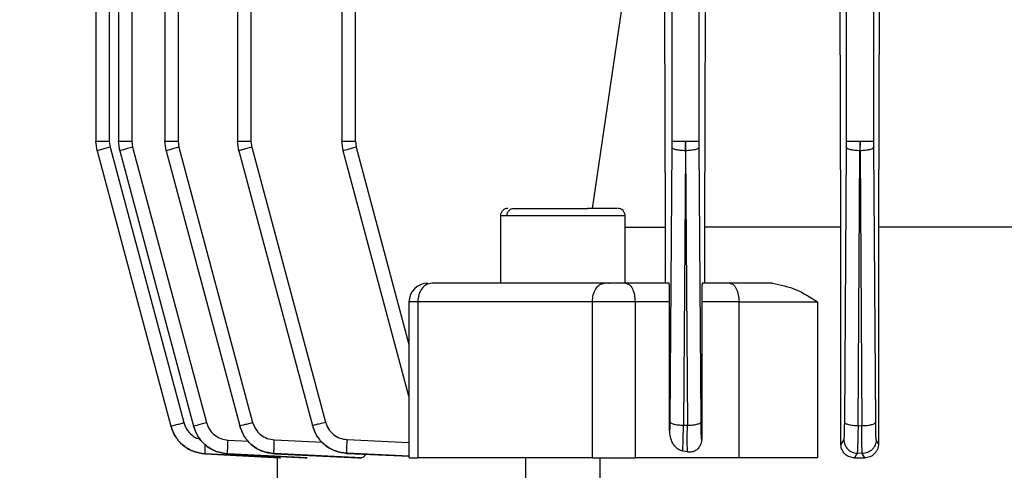
# Model space of a CAD drawing. Units: millimetres. Extents: x 4 to 416, y 4 to 293.
# Drawn here: x 249 to 254, y 116 to 118 of the extents above; entities that cross this region are included whole.
import ezdxf

# ---------------------------------------------------------------- set-up
doc = ezdxf.new("R2010")
doc.units = ezdxf.units.MM
doc.layers.add('SETHIGH', color=7, linetype='Continuous')
doc.styles.add('SLDTEXTSTYLE0', font='TXT', dxfattribs={"width": 0.75})
doc.dimstyles.new('SLDDIMSTYLE0', dxfattribs={"dimtxt": 3.5, "dimasz": 3.556, "dimexe": 0, "dimexo": 0.0625, "dimgap": 0.875, "dimtad": 1, "dimdec": 0, "dimlfac": 18, "dimrnd": 1e-09, "dimzin": 12, "dimdsep": 46, "dimtxsty": 'SLDTEXTSTYLE0', "dimsah": 1, "dimcen": 0.09, "dimadec": 0, "dimazin": 3, "dimtfac": 1, "dimtdec": 0, "dimtofl": 0, "dimtmove": 0, "dimatfit": 3, "dimfxl": 0, "dimfrac": 2, "dimtolj": 1, "dimtzin": 12, "dimarcsym": 0})

# ---------------------------------------------------------------- blocks, each defined once
blk = doc.blocks.new('_D_6')
at = {"layer": 'SETHIGH'}
for p, q in [((219.4221, 130.1072), (219.4221, 155.06)), ((296.9777, 106.0046), (296.9777, 155.06)), ((296.9777, 154.06), (219.4221, 154.06))]:
    blk.add_line(p, q, dxfattribs=at)
for points in [[(219.4221, 154.06), (222.9781, 153.679), (222.9781, 154.441)], [(296.9777, 154.06), (293.4217, 154.441), (293.4217, 153.679)]]:
    blk.add_solid(points, dxfattribs=at)
at = {"layer": 'SETHIGH', "insert": (251.2219, 158.5717), "char_height": 3.5, "attachment_point": 1, "style": 'SLDTEXTSTYLE0'}
blk.add_mtext('1396', dxfattribs=at)

msp = doc.modelspace()

# ---------------------------------------------------------------- linework, layer by layer
at = {"color": 7, "linetype": 'Continuous', "lineweight": 25}
for p, q in [((249.7123, 125.6105), (249.7123, 117.4425)), ((249.7718, 125.6089), (249.7718, 117.443)), ((249.8129, 125.6093), (249.8129, 117.4425)), ((249.8724, 125.6088), (249.8724, 117.443)), ((250.0193, 125.6101), (250.0193, 117.4425)), ((250.0788, 125.6086), (250.0788, 117.443)), ((250.3436, 125.6098), (250.3436, 117.4425)), ((250.4031, 125.6083), (250.4031, 117.443)), ((253.0555, 125.6083), (253.0555, 117.443)), ((253.1776, 117.443), (253.1776, 125.6083)), ((253.0314, 117.06), (253.027, 118.3933)), ((253.2032, 118.3933), (253.199, 117.06)), ((250.8088, 118.0857), (250.8088, 117.4425)), ((250.8683, 117.443), (250.8683, 118.0828)), ((252.2777, 118.0828), (252.2777, 117.443)), ((252.3999, 117.443), (252.3999, 118.0828)), ((252.4267, 118.0381), (252.4232, 117.06)), ((251.9242, 117.1433), (252.0549, 118.031)), ((252.2503, 117.06), (252.2466, 118.031)), ((249.718, 117.3999), (249.7123, 117.443)), ((249.7718, 117.443), (249.7754, 117.4157)), ((249.8186, 117.3999), (249.8129, 117.443)), ((249.8724, 117.443), (249.876, 117.4157)), ((250.025, 117.3999), (250.0193, 117.443)), ((250.0788, 117.443), (250.0824, 117.4157)), ((250.3493, 117.3999), (250.3436, 117.443)), ((250.4031, 117.443), (250.4067, 117.4157)), ((250.8145, 117.3999), (250.8088, 117.443)), ((250.8683, 117.443), (250.8719, 117.4157)), ((252.2777, 117.443), (252.2776, 117.4157)), ((252.3388, 117.443), (252.3387, 117.3999)), ((252.3389, 117.3999), (252.3388, 117.443)), ((252.3999, 117.4157), (252.3999, 117.443)), ((253.0555, 117.443), (253.0554, 117.4157)), ((253.1165, 117.443), (253.1164, 117.3999)), ((253.1166, 117.3999), (253.1165, 117.443)), ((253.1777, 117.4157), (253.1776, 117.443)), ((249.718, 117.3999), (250.0467, 116.173)), ((249.7754, 117.4157), (250.1042, 116.1889)), ((249.8186, 117.3999), (250.1472, 116.1735)), ((249.876, 117.4157), (250.2046, 116.1893)), ((250.025, 117.3999), (250.3534, 116.1744)), ((250.0824, 117.4157), (250.4108, 116.1902)), ((250.3493, 117.3999), (250.6773, 116.1758)), ((250.4067, 117.4157), (250.7347, 116.1916)), ((251.1072, 116.3076), (250.8145, 117.3999)), ((252.2776, 117.4157), (252.269, 116.1935)), ((252.3387, 117.3999), (252.3301, 116.1777)), ((252.3389, 117.3999), (252.3474, 116.1772)), ((252.4085, 116.193), (252.3999, 117.4157)), ((253.0554, 117.4157), (253.0468, 116.1916)), ((253.1079, 116.1758), (253.1164, 117.3999)), ((253.1166, 117.3999), (253.1252, 116.1754)), ((253.1863, 116.1912), (253.1777, 117.4157)), ((251.5148, 117.1103), (251.5148, 116.8097)), ((252.0703, 116.8097), (252.0703, 117.1103)), ((252.0703, 117.06), (252.2503, 117.06)), ((252.2503, 116.81), (252.2503, 117.06)), ((252.4232, 117.06), (252.4232, 116.81)), ((253.0314, 116.0917), (253.0314, 117.06)), ((253.199, 117.06), (253.199, 116.0949)), ((251.9972, 116.81), (252.0009, 116.81)), ((252.266, 116.81), (252.0728, 116.81)), ((252.5359, 116.81), (252.4137, 116.81)), ((251.1072, 116.7269), (251.1072, 116.0319)), ((251.1459, 116.7267), (251.1459, 116.0322)), ((251.9244, 116.0322), (251.9244, 116.7267)), ((252.1145, 116.7267), (252.1145, 116.0322)), ((252.2685, 116.7267), (252.1145, 116.7267)), ((252.2685, 116.1555), (252.2685, 116.7267)), ((252.4112, 116.7267), (252.4112, 116.1145)), ((252.5776, 116.7267), (252.4112, 116.7267)), ((252.5776, 116.0322), (252.5776, 116.7267)), ((252.9267, 116.7267), (252.9267, 116.0322)), ((250.0468, 116.173), (250.0467, 116.173)), ((250.1472, 116.1733), (250.1472, 116.1735)), ((250.3534, 116.1741), (250.3534, 116.1744)), ((250.6774, 116.1754), (250.6773, 116.1758)), ((252.3301, 116.1777), (252.3474, 116.1772)), ((253.1079, 116.1758), (253.1252, 116.1754)), ((252.4112, 116.1145), (252.4111, 116.1147)), ((253.0442, 116.1135), (253.0314, 116.0917)), ((253.199, 116.0949), (253.1889, 116.1129)), ((250.5351, 116.0322), (250.199, 116.0497)), ((250.199, 116.0497), (250.1991, 116.0497)), ((250.1991, 116.0497), (250.5321, 116.0322)), ((250.2996, 116.0502), (250.2997, 116.05)), ((250.6536, 116.0322), (250.2996, 116.0502)), ((250.2997, 116.05), (250.6445, 116.0322)), ((250.5062, 116.0511), (250.5063, 116.0507)), ((250.8964, 116.0322), (250.5062, 116.0511)), ((250.5063, 116.0507), (250.8797, 116.0322)), ((250.5193, 116.0329), (250.5193, 115.9211)), ((250.5321, 116.0322), (250.5351, 116.0322)), ((250.6445, 116.0322), (250.6536, 116.0322)), ((250.8306, 116.0525), (250.8308, 116.0519)), ((250.8308, 116.0519), (251.1101, 116.039)), ((250.8797, 116.0322), (250.8964, 116.0322)), ((251.6259, 116.0322), (251.6259, 115.8898)), ((251.9592, 115.8898), (251.9592, 116.0322)), ((252.5776, 116.0322), (252.1145, 116.0322)), ((252.3477, 116.0582), (252.3265, 116.0622)), ((253.1038, 116.0525), (253.0918, 116.0322)), ((253.0918, 116.0322), (253.1373, 116.0322)), ((253.1262, 116.0519), (253.1038, 116.0525)), ((253.1373, 116.0322), (253.1262, 116.0519))]:
    msp.add_line(p, q, dxfattribs=at)
at = {"color": 8, "linetype": 'Continuous', "lineweight": 25}
for p, q in [((250.8719, 117.4157), (251.1072, 116.5377)), ((250.3012, 116.1113), (250.3926, 116.1066)), ((250.5076, 116.1122), (250.7221, 116.1018)), ((250.8318, 116.1135), (251.1072, 116.1012)), ((251.1084, 116.0401), (250.8306, 116.0525))]:
    msp.add_line(p, q, dxfattribs=at)
at = {"color": 7, "linetype": 'Continuous', "lineweight": 25}
for centre, radius, start, end in [((251.5481, 117.11), 0.0333, 90, 179.0827), ((252.037, 117.11), 0.0333, 359.0827, 90), ((251.1905, 116.7267), 0.0833, 90, 179.8379)]:
    msp.add_arc(centre, radius, start, end, dxfattribs=at)
for points, knots in [([(249.7123, 117.443), (249.7132, 117.443), (249.715, 117.443), (249.7287, 117.443), (249.7483, 117.443), (249.764, 117.443), (249.7718, 117.443)], [0, 0, 0, 0, 0.25001, 0.500008, 0.749996, 1, 1, 1, 1]), ([(249.8129, 117.443), (249.8138, 117.443), (249.8156, 117.443), (249.8292, 117.443), (249.8489, 117.443), (249.8646, 117.443), (249.8724, 117.443)], [0, 0, 0, 0, 0.250011, 0.500007, 0.749995, 1, 1, 1, 1]), ([(250.0193, 117.443), (250.0202, 117.443), (250.022, 117.443), (250.0357, 117.443), (250.0553, 117.443), (250.071, 117.443), (250.0788, 117.443)], [0, 0, 0, 0, 0.250011, 0.50001, 0.749999, 1, 1, 1, 1]), ([(250.3436, 117.443), (250.3445, 117.443), (250.3463, 117.443), (250.36, 117.443), (250.3796, 117.443), (250.3953, 117.443), (250.4031, 117.443)], [0, 0, 0, 0, 0.250011, 0.50001, 0.749999, 1, 1, 1, 1]), ([(250.8088, 117.443), (250.8097, 117.443), (250.8115, 117.443), (250.8252, 117.443), (250.8448, 117.443), (250.8605, 117.443), (250.8683, 117.443)], [0, 0, 0, 0, 0.250011, 0.500007, 0.749995, 1, 1, 1, 1]), ([(252.2777, 117.443), (252.2788, 117.443), (252.281, 117.443), (252.2952, 117.443), (252.3151, 117.443), (252.3309, 117.443), (252.3388, 117.443)], [0, 0, 0, 0, 0.250008, 0.50002, 0.750003, 1, 1, 1, 1]), ([(252.3388, 117.443), (252.3466, 117.443), (252.3624, 117.443), (252.3824, 117.443), (252.3966, 117.443), (252.3988, 117.443), (252.3999, 117.443)], [0, 0, 0, 0, 0.249996, 0.499981, 0.749992, 1, 1, 1, 1]), ([(253.0555, 117.443), (253.0565, 117.443), (253.0587, 117.443), (253.0729, 117.443), (253.0929, 117.443), (253.1087, 117.443), (253.1165, 117.443)], [0, 0, 0, 0, 0.2499816, 0.5000012, 0.7499928, 1, 1, 1, 1]), ([(253.1165, 117.443), (253.1244, 117.443), (253.1402, 117.443), (253.1601, 117.443), (253.1743, 117.443), (253.1765, 117.443), (253.1776, 117.443)], [0, 0, 0, 0, 0.250005, 0.499999, 0.750019, 1, 1, 1, 1]), ([(249.7754, 117.4157), (249.7679, 117.4137), (249.7527, 117.4096), (249.7337, 117.4044), (249.7205, 117.4008), (249.7189, 117.4002), (249.718, 117.3999)], [0, 0, 0, 0, 0.250011, 0.500004, 0.750007, 1, 1, 1, 1]), ([(249.876, 117.4157), (249.8684, 117.4137), (249.8533, 117.4096), (249.8343, 117.4044), (249.8211, 117.4008), (249.8194, 117.4002), (249.8186, 117.3999)], [0, 0, 0, 0, 0.250008, 0.500002, 0.750005, 1, 1, 1, 1]), ([(250.0824, 117.4157), (250.0748, 117.4137), (250.0597, 117.4096), (250.0407, 117.4044), (250.0275, 117.4008), (250.0258, 117.4002), (250.025, 117.3999)], [0, 0, 0, 0, 0.250011, 0.500004, 0.750007, 1, 1, 1, 1]), ([(250.4067, 117.4157), (250.3991, 117.4137), (250.384, 117.4096), (250.365, 117.4044), (250.3518, 117.4008), (250.3501, 117.4002), (250.3493, 117.3999)], [0, 0, 0, 0, 0.250011, 0.500004, 0.750007, 1, 1, 1, 1]), ([(250.8719, 117.4157), (250.8643, 117.4137), (250.8492, 117.4096), (250.8302, 117.4044), (250.817, 117.4008), (250.8153, 117.4002), (250.8145, 117.3999)], [0, 0, 0, 0, 0.250008, 0.500002, 0.750005, 1, 1, 1, 1]), ([(252.3387, 117.3999), (252.3308, 117.4002), (252.315, 117.4008), (252.295, 117.4044), (252.2808, 117.4096), (252.2787, 117.4137), (252.2776, 117.4157)], [0, 0, 0, 0, 0.2500013, 0.4999942, 0.7499788, 1, 1, 1, 1]), ([(252.3999, 117.4157), (252.3989, 117.4137), (252.3967, 117.4096), (252.3825, 117.4044), (252.3625, 117.4008), (252.3467, 117.4002), (252.3389, 117.3999)], [0, 0, 0, 0, 0.250022, 0.500009, 0.750002, 1, 1, 1, 1]), ([(253.1164, 117.3999), (253.1086, 117.4002), (253.0928, 117.4008), (253.0728, 117.4044), (253.0586, 117.4096), (253.0564, 117.4137), (253.0554, 117.4157)], [0, 0, 0, 0, 0.249999, 0.499992, 0.749979, 1, 1, 1, 1]), ([(253.1777, 117.4157), (253.1766, 117.4137), (253.1745, 117.4096), (253.1603, 117.4044), (253.1403, 117.4008), (253.1245, 117.4002), (253.1166, 117.3999)], [0, 0, 0, 0, 0.250022, 0.500009, 0.75, 1, 1, 1, 1]), ([(251.5444, 117.11), (251.5449, 117.1144), (251.5458, 117.1231), (251.5526, 117.1341), (251.5625, 117.1418), (251.5703, 117.1428), (251.5742, 117.1433)], [0, 0, 0, 0, 0.250041, 0.499995, 0.750007, 1, 1, 1, 1]), ([(251.5742, 117.1433), (251.5919, 117.1433), (251.6272, 117.1433), (251.7141, 117.1433), (251.8116, 117.1433), (251.8722, 117.1433), (251.9024, 117.1433)], [0, 0, 0, 0, 0.249998, 0.499999, 0.749999, 1, 1, 1, 1]), ([(252.035, 117.1433), (252.0347, 117.1433), (252.0338, 117.1433), (252.0078, 117.1433), (251.9641, 117.1433), (251.923, 117.1433), (251.9024, 117.1433)], [0, 0, 0, 0, 0.200165, 0.466774, 0.733389, 1, 1, 1, 1]), ([(251.9174, 117.11), (251.883, 117.11), (251.8143, 117.11), (251.7034, 117.11), (251.6047, 117.11), (251.5645, 117.11), (251.5444, 117.11)], [0, 0, 0, 0, 0.2500006, 0.5000012, 0.7499984, 1, 1, 1, 1]), ([(253.0314, 117.06), (252.9262, 117.06), (252.7157, 117.06), (252.5207, 117.06), (252.4232, 117.06)], [0, 0, 0, 0, 0.499999, 1, 1, 1, 1]), ([(253.8112, 117.06), (253.7068, 117.06), (253.4979, 117.06), (253.2987, 117.06), (253.199, 117.06)], [0, 0, 0, 0, 0.499999, 1, 1, 1, 1]), ([(251.2099, 116.81), (251.2015, 116.8087), (251.1847, 116.8062), (251.1635, 116.787), (251.1488, 116.7594), (251.1468, 116.7376), (251.1459, 116.7267)], [0, 0, 0, 0, 0.249988, 0.499994, 0.75001, 1, 1, 1, 1]), ([(251.9778, 116.81), (251.8411, 116.81), (251.5678, 116.81), (251.3292, 116.81), (251.2099, 116.81)], [0, 0, 0, 0, 0.5, 1, 1, 1, 1]), ([(251.9244, 116.7267), (251.9252, 116.7376), (251.9268, 116.7594), (251.9391, 116.787), (251.9568, 116.8062), (251.9708, 116.8087), (251.9778, 116.81)], [0, 0, 0, 0, 0.249986, 0.500009, 0.749994, 1, 1, 1, 1]), ([(252.0728, 116.81), (252.0651, 116.81), (252.0497, 116.81), (252.0239, 116.81), (251.9987, 116.81), (251.9847, 116.81), (251.9778, 116.81)], [0, 0, 0, 0, 0.249999, 0.499999, 0.749998, 1, 1, 1, 1]), ([(252.0728, 116.81), (252.0783, 116.8087), (252.0892, 116.8062), (252.103, 116.787), (252.1126, 116.7594), (252.1138, 116.7376), (252.1145, 116.7267)], [0, 0, 0, 0, 0.249993, 0.5, 0.750011, 1, 1, 1, 1]), ([(252.2685, 116.7267), (252.2685, 116.7321), (252.2685, 116.7431), (252.2683, 116.7588), (252.2681, 116.7733), (252.2677, 116.7904), (252.267, 116.8064), (252.2663, 116.8088), (252.266, 116.81)], [0, 0, 0, 0, 0.116443, 0.235717, 0.353901, 0.480384, 0.736022, 1, 1, 1, 1]), ([(252.4137, 116.81), (252.4134, 116.8088), (252.4128, 116.8064), (252.412, 116.7905), (252.4116, 116.7734), (252.4114, 116.7588), (252.4112, 116.7431), (252.4112, 116.7321), (252.4112, 116.7267)], [0, 0, 0, 0, 0.267308, 0.524443, 0.650595, 0.767776, 0.885432, 1, 1, 1, 1]), ([(252.5359, 116.81), (252.5414, 116.8087), (252.5523, 116.8062), (252.5661, 116.787), (252.5757, 116.7594), (252.577, 116.7376), (252.5776, 116.7267)], [0, 0, 0, 0, 0.249993, 0.5, 0.750011, 1, 1, 1, 1]), ([(252.7269, 116.81), (252.6934, 116.81), (252.6264, 116.81), (252.5661, 116.81), (252.5359, 116.81)], [0, 0, 0, 0, 0.500001, 1, 1, 1, 1]), ([(252.7269, 116.81), (252.7625, 116.8026), (252.8322, 116.7883), (252.8957, 116.7469), (252.9267, 116.7267)], [0, 0, 0, 0, 0.511726, 1, 1, 1, 1]), ([(251.9244, 116.7267), (251.7858, 116.7267), (251.5088, 116.7267), (251.2668, 116.7267), (251.1459, 116.7267)], [0, 0, 0, 0, 0.5, 1, 1, 1, 1]), ([(252.1145, 116.7267), (252.0991, 116.7267), (252.0682, 116.7267), (252.0167, 116.7267), (251.9663, 116.7267), (251.9383, 116.7267), (251.9244, 116.7267)], [0, 0, 0, 0, 0.250001, 0.500002, 0.750003, 1, 1, 1, 1]), ([(252.5776, 116.7267), (252.6054, 116.7267), (252.6609, 116.7267), (252.7536, 116.7267), (252.8458, 116.7267), (252.8997, 116.7267), (252.9267, 116.7267)], [0, 0, 0, 0, 0.2500009, 0.4999998, 0.749998, 1, 1, 1, 1]), ([(250.0467, 116.173), (250.0476, 116.1733), (250.0493, 116.1739), (250.0625, 116.1776), (250.0814, 116.1827), (250.0966, 116.1868), (250.1042, 116.1889)], [0, 0, 0, 0, 0.249988, 0.499988, 0.750005, 1, 1, 1, 1]), ([(250.199, 116.0497), (250.1817, 116.0523), (250.1471, 116.0574), (250.1014, 116.0847), (250.065, 116.1237), (250.0528, 116.1566), (250.0467, 116.173)], [0, 0, 0, 0, 0.2493622, 0.4995221, 0.7499665, 1, 1, 1, 1]), ([(250.0468, 116.173), (250.0529, 116.1566), (250.0652, 116.1237), (250.1014, 116.0846), (250.1471, 116.0572), (250.1817, 116.0522), (250.1991, 116.0497)], [0, 0, 0, 0, 0.249893, 0.500727, 0.750638, 1, 1, 1, 1]), ([(250.1472, 116.1735), (250.148, 116.1738), (250.1497, 116.1744), (250.1629, 116.178), (250.1819, 116.1832), (250.197, 116.1873), (250.2046, 116.1893)], [0, 0, 0, 0, 0.250022, 0.499997, 0.750006, 1, 1, 1, 1]), ([(250.2996, 116.0502), (250.2823, 116.0527), (250.2476, 116.0577), (250.2019, 116.0851), (250.1656, 116.1242), (250.1533, 116.1571), (250.1472, 116.1735)], [0, 0, 0, 0, 0.249361, 0.499278, 0.750114, 1, 1, 1, 1]), ([(250.1472, 116.1733), (250.1533, 116.1569), (250.1655, 116.1239), (250.202, 116.0849), (250.2477, 116.0576), (250.2824, 116.0525), (250.2997, 116.05)], [0, 0, 0, 0, 0.2500182, 0.5004675, 0.7506258, 1, 1, 1, 1]), ([(250.2046, 116.1893), (250.2085, 116.1789), (250.2163, 116.1581), (250.2393, 116.1334), (250.2682, 116.116), (250.2902, 116.1128), (250.3012, 116.1113)], [0, 0, 0, 0, 0.249877, 0.500687, 0.750612, 1, 1, 1, 1]), ([(250.3534, 116.1744), (250.3542, 116.1747), (250.3559, 116.1753), (250.3691, 116.1789), (250.388, 116.1841), (250.4032, 116.1882), (250.4108, 116.1902)], [0, 0, 0, 0, 0.2500186, 0.5000197, 0.7500092, 1, 1, 1, 1]), ([(250.5062, 116.0511), (250.4888, 116.0536), (250.454, 116.0585), (250.4082, 116.0859), (250.3718, 116.125), (250.3595, 116.158), (250.3534, 116.1744)], [0, 0, 0, 0, 0.249374, 0.499303, 0.75012, 1, 1, 1, 1]), ([(250.3534, 116.1741), (250.3595, 116.1576), (250.3717, 116.1246), (250.4083, 116.0856), (250.4542, 116.0583), (250.4889, 116.0532), (250.5063, 116.0507)], [0, 0, 0, 0, 0.25002, 0.50046, 0.750618, 1, 1, 1, 1]), ([(250.4108, 116.1902), (250.4147, 116.1798), (250.4225, 116.1589), (250.4455, 116.1342), (250.4746, 116.1168), (250.4966, 116.1137), (250.5076, 116.1122)], [0, 0, 0, 0, 0.249862, 0.500691, 0.75061, 1, 1, 1, 1]), ([(250.6773, 116.1758), (250.6781, 116.1761), (250.6798, 116.1766), (250.693, 116.1803), (250.712, 116.1855), (250.7271, 116.1896), (250.7347, 116.1916)], [0, 0, 0, 0, 0.250019, 0.500013, 0.749998, 1, 1, 1, 1]), ([(250.8306, 116.0525), (250.8132, 116.0549), (250.7783, 116.0597), (250.7324, 116.0871), (250.6958, 116.1263), (250.6835, 116.1593), (250.6773, 116.1758)], [0, 0, 0, 0, 0.2493924, 0.4993277, 0.7501415, 1, 1, 1, 1]), ([(250.6774, 116.1754), (250.6835, 116.1588), (250.6958, 116.1257), (250.7325, 116.0866), (250.7785, 116.0594), (250.8134, 116.0544), (250.8308, 116.0519)], [0, 0, 0, 0, 0.250017, 0.500447, 0.750609, 1, 1, 1, 1]), ([(250.7347, 116.1916), (250.7386, 116.1812), (250.7465, 116.1602), (250.7696, 116.1354), (250.7987, 116.1181), (250.8208, 116.115), (250.8318, 116.1135)], [0, 0, 0, 0, 0.249867, 0.500668, 0.750603, 1, 1, 1, 1]), ([(252.269, 116.1935), (252.2689, 116.1868), (252.2688, 116.1732), (252.2686, 116.1616), (252.2685, 116.1557)], [0, 0, 0, 0, 0.495104, 1, 1, 1, 1]), ([(252.3265, 116.0622), (252.3221, 116.0635), (252.313, 116.0662), (252.2968, 116.0771), (252.2812, 116.0963), (252.2702, 116.125), (252.2691, 116.1451), (252.2685, 116.1555)], [0, 0, 0, 0, 0.127967, 0.258597, 0.516606, 0.749519, 1, 1, 1, 1]), ([(252.269, 116.1935), (252.2701, 116.1915), (252.2723, 116.1874), (252.2865, 116.1822), (252.3065, 116.1786), (252.3222, 116.178), (252.3301, 116.1777)], [0, 0, 0, 0, 0.249985, 0.499979, 0.749997, 1, 1, 1, 1]), ([(252.3265, 116.0622), (252.3269, 116.0675), (252.3275, 116.078), (252.3285, 116.1054), (252.3294, 116.1385), (252.3298, 116.1647), (252.3301, 116.1777)], [0, 0, 0, 0, 0.250558, 0.500904, 0.750853, 1, 1, 1, 1]), ([(252.3477, 116.0583), (252.3475, 116.0629), (252.3473, 116.0722), (252.3471, 116.0996), (252.3471, 116.1349), (252.3473, 116.1631), (252.3474, 116.1772)], [0, 0, 0, 0, 0.2498102, 0.4998449, 0.7502728, 1, 1, 1, 1]), ([(252.3474, 116.1772), (252.3553, 116.1774), (252.3711, 116.178), (252.3911, 116.1817), (252.4053, 116.1869), (252.4074, 116.1909), (252.4085, 116.193)], [0, 0, 0, 0, 0.2499997, 0.4999912, 0.7499788, 1, 1, 1, 1]), ([(252.4111, 116.1147), (252.4108, 116.1162), (252.4102, 116.1193), (252.4094, 116.1366), (252.4088, 116.1614), (252.4086, 116.1825), (252.4085, 116.193)], [0, 0, 0, 0, 0.249369, 0.499544, 0.749984, 1, 1, 1, 1]), ([(253.0468, 116.1916), (253.0467, 116.1812), (253.0465, 116.1603), (253.0459, 116.1355), (253.0451, 116.1181), (253.0445, 116.1151), (253.0442, 116.1135)], [0, 0, 0, 0, 0.24938, 0.499555, 0.75, 1, 1, 1, 1]), ([(253.0468, 116.1916), (253.0479, 116.1896), (253.05, 116.1855), (253.0642, 116.1803), (253.0842, 116.1766), (253.1, 116.1761), (253.1079, 116.1758)], [0, 0, 0, 0, 0.2500214, 0.5000075, 0.7500006, 1, 1, 1, 1]), ([(253.1079, 116.1758), (253.1076, 116.1593), (253.107, 116.1264), (253.106, 116.0872), (253.1048, 116.0598), (253.1041, 116.0549), (253.1038, 116.0525)], [0, 0, 0, 0, 0.24937, 0.499532, 0.74998, 1, 1, 1, 1]), ([(253.1262, 116.0519), (253.126, 116.0544), (253.1256, 116.0594), (253.1252, 116.0866), (253.125, 116.1257), (253.1252, 116.1588), (253.1252, 116.1754)], [0, 0, 0, 0, 0.249387, 0.499557, 0.749979, 1, 1, 1, 1]), ([(253.1252, 116.1754), (253.1331, 116.1756), (253.1489, 116.1762), (253.1689, 116.1799), (253.1831, 116.185), (253.1852, 116.1891), (253.1863, 116.1912)], [0, 0, 0, 0, 0.250001, 0.499995, 0.750011, 1, 1, 1, 1]), ([(253.1889, 116.1129), (253.1886, 116.1145), (253.188, 116.1177), (253.1872, 116.135), (253.1866, 116.1597), (253.1864, 116.1807), (253.1863, 116.1912)], [0, 0, 0, 0, 0.249368, 0.499532, 0.749981, 1, 1, 1, 1]), ([(250.2996, 116.0502), (250.2995, 116.0512), (250.2992, 116.0533), (250.2994, 116.0674), (250.3, 116.0875), (250.3008, 116.1033), (250.3012, 116.1113)], [0, 0, 0, 0, 0.250415, 0.500147, 0.750083, 1, 1, 1, 1]), ([(250.5062, 116.0511), (250.506, 116.0522), (250.5057, 116.0543), (250.5059, 116.0684), (250.5065, 116.0885), (250.5072, 116.1043), (250.5076, 116.1122)], [0, 0, 0, 0, 0.250426, 0.500118, 0.750094, 1, 1, 1, 1]), ([(250.8306, 116.0525), (250.8305, 116.0536), (250.8302, 116.0558), (250.8303, 116.07), (250.8308, 116.09), (250.8315, 116.1057), (250.8318, 116.1135)], [0, 0, 0, 0, 0.250433, 0.500138, 0.750073, 1, 1, 1, 1]), ([(252.4111, 116.1147), (252.4107, 116.1094), (252.41, 116.0988), (252.4053, 116.0892), (252.403, 116.0844)], [0, 0, 0, 0, 0.499954, 1, 1, 1, 1]), ([(252.4112, 116.1145), (252.4108, 116.1092), (252.41, 116.0984), (252.4054, 116.0891), (252.403, 116.0844)], [0, 0, 0, 0, 0.499657, 1, 1, 1, 1]), ([(253.0442, 116.1135), (253.0452, 116.1057), (253.0471, 116.09), (253.0606, 116.07), (253.0803, 116.0558), (253.0959, 116.0536), (253.1038, 116.0525)], [0, 0, 0, 0, 0.249931, 0.499855, 0.749579, 1, 1, 1, 1]), ([(253.1889, 116.1129), (253.1879, 116.1048), (253.1865, 116.0926), (253.1785, 116.0783), (253.1681, 116.0659), (253.154, 116.0571), (253.1384, 116.0524), (253.1303, 116.0521), (253.1262, 116.0519)], [0, 0, 0, 0, 0.249848, 0.375171, 0.500168, 0.749475, 0.874766, 1, 1, 1, 1]), ([(252.403, 116.0844), (252.3997, 116.0798), (252.393, 116.0703), (252.3789, 116.0615), (252.3635, 116.0568), (252.3529, 116.0577), (252.3477, 116.0582)], [0, 0, 0, 0, 0.249231, 0.499062, 0.749437, 1, 1, 1, 1]), ([(253.0918, 116.0322), (253.0845, 116.0329), (253.0698, 116.0344), (253.0532, 116.0447), (253.0425, 116.0564), (253.0363, 116.067), (253.0322, 116.0789), (253.0317, 116.0874), (253.0314, 116.0917)], [0, 0, 0, 0, 0.2510821, 0.5009915, 0.6278465, 0.7505251, 0.8760287, 1, 1, 1, 1]), ([(253.199, 116.0949), (253.1988, 116.0906), (253.1983, 116.0819), (253.1941, 116.0695), (253.1879, 116.0584), (253.1771, 116.046), (253.1601, 116.0347), (253.1449, 116.0331), (253.1373, 116.0322)], [0, 0, 0, 0, 0.123575, 0.249252, 0.372627, 0.499341, 0.74935, 1, 1, 1, 1]), ([(250.9128, 116.0481), (250.9104, 116.0437), (250.9054, 116.0344), (250.8995, 116.033), (250.8964, 116.0322)], [0, 0, 0, 0, 0.4828205, 1, 1, 1, 1]), ([(251.1087, 116.0322), (251.1083, 116.0322), (251.1062, 116.0322), (251.1175, 116.0322), (251.1364, 116.0322), (251.1459, 116.0322)], [0, 0, 0, 0, 0.12316, 0.561593, 1, 1, 1, 1]), ([(251.9244, 116.0322), (251.7858, 116.0322), (251.5088, 116.0322), (251.2668, 116.0322), (251.1459, 116.0322)], [0, 0, 0, 0, 0.5, 1, 1, 1, 1]), ([(251.9244, 116.0322), (251.9383, 116.0322), (251.9663, 116.0322), (252.0167, 116.0322), (252.0682, 116.0322), (252.0991, 116.0322), (252.1145, 116.0322)], [0, 0, 0, 0, 0.249997, 0.499998, 0.749999, 1, 1, 1, 1]), ([(252.9267, 116.0322), (252.8997, 116.0322), (252.8458, 116.0322), (252.7536, 116.0322), (252.6609, 116.0322), (252.6054, 116.0322), (252.5776, 116.0322)], [0, 0, 0, 0, 0.250002, 0.5000002, 0.7499991, 1, 1, 1, 1])]:
    msp.add_open_spline(points, degree=3, knots=knots, dxfattribs=at)
at = {"color": 8, "linetype": 'Continuous', "lineweight": 25}
for points, knots in [([(251.5444, 117.11), (251.5289, 117.11), (251.5104, 117.11), (251.517, 117.11), (251.518, 117.11)], [0, 0, 0, 0, 0.843018, 1, 1, 1, 1]), ([(252.0671, 117.11), (252.0656, 117.11), (252.0623, 117.11), (252.0085, 117.11), (251.9478, 117.11), (251.9174, 117.11)], [0, 0, 0, 0, 0.289209, 0.64461, 1, 1, 1, 1]), ([(251.1459, 116.7267), (251.1364, 116.7267), (251.1175, 116.7267), (251.1062, 116.7267), (251.1083, 116.7267), (251.1087, 116.7267)], [0, 0, 0, 0, 0.438407, 0.87684, 1, 1, 1, 1]), ([(250.1042, 116.1889), (250.108, 116.1784), (250.1157, 116.1575), (250.1389, 116.1333), (250.1605, 116.1189), (250.1744, 116.1163), (250.1775, 116.1157)], [0, 0, 0, 0, 0.304619, 0.609771, 0.914579, 1, 1, 1, 1]), ([(250.199, 116.0497), (250.1989, 116.0507), (250.1986, 116.0526), (250.1988, 116.0669), (250.1992, 116.0809), (250.1996, 116.0899), (250.1997, 116.0911)], [0, 0, 0, 0, 0.31763, 0.634302, 0.951306, 1, 1, 1, 1])]:
    msp.add_open_spline(points, degree=3, knots=knots, dxfattribs=at)

# ---------------------------------------------------------------- dimensions: what is measured, and where the dimension line sits
at = {"layer": 'SETHIGH'}
dim = msp.add_linear_dim(base=(219.4221, 154.06), p1=(296.9777, 105.0046), p2=(219.4221, 129.1072), dimstyle='SLDDIMSTYLE0', dxfattribs=at)
dim.commit()
dim.dimension.update_dxf_attribs({"geometry": '_D_6', "text_midpoint": (256.3941, 154.06), "dimtype": 160})

doc.saveas('drawing.dxf')
